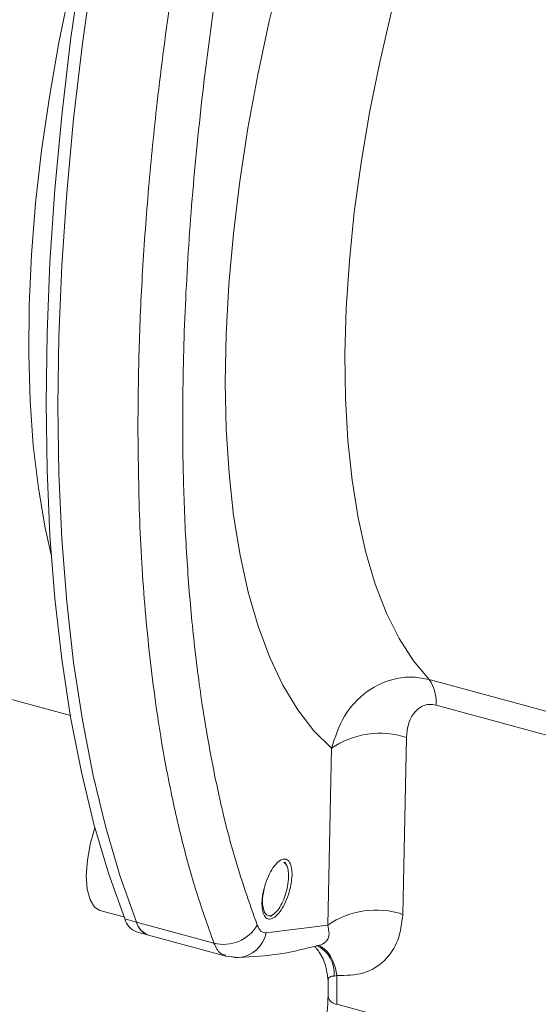
# Model space of a CAD drawing. Units: millimetres. Extents: x 0 to 420, y 0 to 297.
# Drawn here: x 60 to 76, y 216 to 245 of the extents above; entities that cross this region are included whole.
import ezdxf

# ---------------------------------------------------------------- set-up
doc = ezdxf.new("R2010")
doc.units = ezdxf.units.MM
doc.linetypes.add('SLD-Durchgehend', pattern=[0])

msp = doc.modelspace()

# ---------------------------------------------------------------- linework, layer by layer
at = {"color": 7, "linetype": 'SLD-Durchgehend', "lineweight": 15}
for p, q in [((37.60144, 230.92566), (61.78247, 224.35377)), ((68.24588, 219.87451), (68.19965, 219.97681)), ((62.66698, 218.54253), (63.38062, 218.34858)), ((67.75919, 218.36319), (67.85094, 218.42811)), ((63.75888, 217.90061), (64.11265, 217.80447)), ((64.11265, 217.80447), (66.42579, 217.1758)), ((69.21962, 217.50238), (69.25736, 217.50984)), ((66.41181, 217.17983), (66.80814, 217.13528)), ((69.47543, 216.43361), (69.47543, 215.96843))]:
    msp.add_line(p, q, dxfattribs=at)
at = {"color": 8, "linetype": 'SLD-Durchgehend', "lineweight": 0}
for p, q in [((72.49522, 225.42933), (76.34147, 224.384)), ((105.38767, 215.77944), (72.69991, 224.66328)), ((71.70626, 218.42163), (71.8158, 223.69829)), ((69.46684, 218.10487), (69.57882, 223.3801)), ((63.4041, 218.28807), (63.75787, 218.19192)), ((66.07035, 217.56344), (63.75787, 218.19192)), ((67.62625, 217.86878), (69.46684, 218.10487)), ((69.13379, 217.48543), (69.21962, 217.50238)), ((69.74209, 216.59942), (69.65739, 216.58075)), ((69.74209, 215.74068), (69.74209, 216.59942)), ((86.21447, 211.26384), (69.74209, 215.74068))]:
    msp.add_line(p, q, dxfattribs=at)
at = {"color": 8, "linetype": 'SLD-Durchgehend', "lineweight": 0, "flags": 128}
for points in [[(69.57882, 223.3801), (69.05309, 223.90042), (68.56888, 224.52755), (68.12864, 225.2583), (67.73464, 226.08893), (67.38888, 227.01522), (67.09313, 228.03242), (66.84889, 229.13535), (66.65741, 230.31839), (66.51967, 231.57549), (66.43638, 232.90023), (66.40795, 234.28586), (66.43453, 235.72531), (66.51599, 237.21122), (66.65191, 238.73602), (66.8416, 240.29193), (67.08409, 241.87099), (67.37813, 243.46516), (67.72224, 245.0663), (68.11466, 246.66623), (68.55337, 248.25679), (69.03615, 249.82987), (69.56053, 251.37743), (70.12383, 252.89158), (70.72317, 254.36459), (71.35551, 255.78894), (72.01761, 257.15737), (72.70609, 258.46288), (73.41744, 259.69882), (74.14803, 260.85887), (74.89413, 261.93713), (75.65194, 262.92808), (76.41757, 263.82666), (77.18714, 264.6283), (77.95671, 265.3289), (78.72234, 265.92489), (79.48015, 266.41322), (80.22625, 266.79139), (80.95684, 267.0575), (81.66819, 267.21016), (82.35667, 267.24861), (83.01877, 267.17264), (83.65111, 266.98265), (84.25045, 266.67961), (84.81375, 266.26505), (85.33813, 265.74111), (85.82091, 265.11044), (86.25962, 264.37628), (86.65204, 263.54236), (86.67107, 263.49652)], [(84.92122, 263.97209), (84.69808, 264.02444), (84.0725, 264.08846), (83.42089, 264.03807), (82.74699, 263.87356), (82.05469, 263.59588), (81.34795, 263.20663), (80.63084, 262.70805), (79.9075, 262.10299), (79.18206, 261.39495), (78.45871, 260.58798), (77.74161, 259.68674), (77.03487, 258.69639), (76.34257, 257.62265), (75.66867, 256.47167), (75.01706, 255.25007), (74.39148, 253.96489), (73.79553, 252.62351), (73.23264, 251.23363), (72.70603, 249.80326), (72.21874, 248.34061), (71.77358, 246.8541), (71.37309, 245.35227), (71.01958, 243.84376), (70.71509, 242.33723), (70.46137, 240.84135), (70.25987, 239.36473), (70.11175, 237.91584), (70.01786, 236.50303), (69.97875, 235.13441), (69.99464, 233.81785), (70.06543, 232.56092), (70.19073, 231.37085), (70.3698, 230.25449), (70.60163, 229.21824), (70.88487, 228.26806), (71.2179, 227.40943), (71.59881, 226.64727), (72.0254, 225.98597), (72.49522, 225.42933)], [(61.21202, 229.14816), (61.03243, 229.95071), (60.8273, 231.14026), (60.67604, 232.40551), (60.57943, 233.74017), (60.53794, 235.13759), (60.55178, 236.5908), (60.62087, 238.09257), (60.74488, 239.63541), (60.92319, 241.21164), (61.1549, 242.81341), (61.43887, 244.43272), (61.77368, 246.06153), (62.15766, 247.69171), (62.43629, 248.76145)], [(69.74209, 216.59942), (69.69394, 216.81423), (69.62898, 217.00659), (69.5487, 217.17207), (69.45494, 217.30684), (69.34987, 217.40781), (69.23592, 217.47265), (69.17109, 217.49218)]]:
    msp.add_lwpolyline(points, dxfattribs=at)
at = {"color": 7, "linetype": 'SLD-Durchgehend', "lineweight": 15, "flags": 128}
for points in [[(63.4041, 218.28807), (62.91868, 219.65166), (62.48709, 221.11256), (62.11054, 222.66664), (61.79011, 224.30951), (61.52669, 226.03654), (61.32104, 227.84285), (61.17373, 229.72333), (61.08517, 231.67267), (61.05563, 233.68538), (61.08517, 235.75576), (61.17373, 237.87797), (61.32104, 240.04601), (61.52669, 242.25376), (61.79011, 244.495), (62.11054, 246.76337), (62.48709, 249.05249), (62.91868, 251.35589), (63.4041, 253.66705)], [(63.75787, 218.19192), (63.27245, 219.55551), (62.84085, 221.01641), (62.46431, 222.57049), (62.14388, 224.21337), (61.88046, 225.9404), (61.67481, 227.7467), (61.5275, 229.62718), (61.43894, 231.57653), (61.4094, 233.58923), (61.43894, 235.65961), (61.5275, 237.78182), (61.67481, 239.94986), (61.88046, 242.15762), (62.14388, 244.39885), (62.46431, 246.66723), (62.84085, 248.95635), (63.27245, 251.25974), (63.75787, 253.5709)], [(63.75787, 253.5709), (63.27245, 251.25974), (62.84085, 248.95635), (62.46431, 246.66723), (62.14388, 244.39885), (61.88046, 242.15762), (61.67481, 239.94986), (61.5275, 237.78182), (61.43894, 235.65961), (61.4094, 233.58923), (61.43894, 231.57653), (61.5275, 229.62718), (61.67481, 227.7467), (61.88046, 225.9404), (62.14388, 224.21337), (62.46431, 222.57049), (62.84085, 221.01641), (63.27245, 219.55551), (63.75787, 218.19192)], [(62.5174, 221.0003), (62.37808, 220.51934), (62.2898, 220.03522), (62.25817, 219.57857), (62.28519, 219.17809), (62.36916, 218.85894), (62.50479, 218.64118), (62.66698, 218.54253)], [(66.80793, 217.13526), (66.70904, 217.13473), (66.53583, 217.16283)]]:
    msp.add_lwpolyline(points, dxfattribs=at)
at = {"color": 8, "linetype": 'SLD-Durchgehend', "lineweight": 0}
for centre, radius, start, end in [((71.56215, 224.76963), 1.14272, 354.659447, 35.260778), ((71.01865, 221.28009), 2.5462, 71.755398, 124.435653), ((70.90444, 216.01582), 2.53591, 71.567735, 124.534174), ((66.3576, 218.69353), 1.16603, 255.738486, 329.281944), ((66.72525, 218.05073), 0.91919, 275.160732, 348.583406), ((68.75019, 216.66956), 0.91153, 354.409018, 65.051251), ((69.76553, 216.03714), 0.29739, 192.751691, 265.478902)]:
    msp.add_arc(centre, radius, start, end, dxfattribs=at)
at = {"color": 7, "linetype": 'SLD-Durchgehend', "lineweight": 15}
for centre, radius, start, end in [((63.9749, 218.45457), 0.59459, 196.261963, 248.69636), ((64.32867, 218.35842), 0.59459, 196.261963, 248.69636), ((64.2998, 218.33199), 0.55974, 194.491909, 250.466414)]:
    msp.add_arc(centre, radius, start, end, dxfattribs=at)
at = {"color": 8, "linetype": 'SLD-Durchgehend', "lineweight": 0}
for points, knots in [([(66.07035, 252.94242), (65.82448, 251.73914), (65.34227, 249.37926), (64.78697, 245.93755), (64.38419, 242.85535), (64.10784, 240.09822), (63.92864, 237.62654), (63.81802, 235.23299), (63.80444, 233.70164), (63.79769, 232.94015)], [0, 0, 0, 0, 0.17314224, 0.33956663, 0.49927293, 0.6264799, 0.75233665, 0.87684331, 1, 1, 1, 1]), ([(67.36002, 252.71905), (67.17872, 251.84235), (66.82045, 250.10995), (66.37354, 247.55181), (65.99689, 245.06645), (65.65187, 242.33171), (65.36683, 239.36258), (65.17846, 236.1886), (65.12073, 233.38937), (65.15933, 230.93975), (65.264, 228.81332), (65.43967, 226.76373), (65.70968, 224.61239), (66.10549, 222.391), (66.65126, 220.12501), (67.12134, 218.78055), (67.36002, 218.09791)], [0, 0, 0, 0, 0.06445348, 0.12736233, 0.18896783, 0.24952481, 0.33337173, 0.41660884, 0.49971926, 0.56183551, 0.62416566, 0.6866005, 0.7496936, 0.83090583, 0.9141433, 1, 1, 1, 1]), ([(63.79769, 232.94015), (63.80969, 231.94649), (63.83387, 229.94474), (64.03132, 227.10361), (64.31922, 224.66215), (64.67038, 222.58698), (65.05303, 220.83085), (65.51209, 219.12984), (65.88245, 218.09067), (66.07035, 217.56344)], [0, 0, 0, 0, 0.16415422, 0.33069211, 0.49961393, 0.61902068, 0.74222062, 0.86921373, 1, 1, 1, 1]), ([(72.49522, 225.42933), (72.3376, 225.46099), (72.01844, 225.52512), (71.37096, 225.46457), (70.61453, 225.12403), (69.90435, 224.37525), (69.68747, 223.71224), (69.57882, 223.3801)], [0, 0, 0, 0, 0.12415293, 0.25138275, 0.50100182, 0.75001946, 1, 1, 1, 1]), ([(72.69991, 224.66328), (72.62957, 224.67524), (72.4891, 224.69915), (72.3053, 224.64697), (72.15052, 224.55107), (71.9886, 224.37368), (71.85148, 224.09204), (71.82768, 223.82939), (71.8158, 223.69829)], [0, 0, 0, 0, 0.12577108, 0.25113154, 0.37163299, 0.50171695, 0.75129679, 1, 1, 1, 1]), ([(69.74209, 216.59942), (70.01511, 216.60361), (70.56034, 216.61198), (71.19058, 217.01749), (71.61278, 217.62866), (71.67509, 218.15723), (71.70626, 218.42163)], [0, 0, 0, 0, 0.25048014, 0.50021274, 0.74998786, 1, 1, 1, 1]), ([(67.36002, 218.09791), (67.39333, 218.03109), (67.46009, 217.89716), (67.57079, 217.87826), (67.62625, 217.86878)], [0, 0, 0, 0, 0.49895136, 1, 1, 1, 1]), ([(69.25736, 217.50984), (69.32363, 217.54666), (69.46262, 217.6239), (69.52503, 217.84029), (69.48663, 218.01488), (69.46684, 218.10487)], [0, 0, 0, 0, 0.30628186, 0.64238676, 1, 1, 1, 1]), ([(66.07035, 217.56344), (66.12758, 217.44172), (66.21792, 217.24956), (66.36727, 217.21673), (66.42202, 217.2047)], [0, 0, 0, 0, 0.63343854, 1, 1, 1, 1]), ([(69.65739, 216.58075), (69.63204, 216.58019), (69.5765, 216.57895), (69.51302, 216.54402), (69.47099, 216.50195), (69.48316, 216.46062), (69.48559, 216.45238)], [0, 0, 0, 0, 0.20307219, 0.444993, 0.88924552, 1, 1, 1, 1])]:
    msp.add_open_spline(points, degree=3, knots=knots, dxfattribs=at)
at = {"color": 7, "linetype": 'SLD-Durchgehend', "lineweight": 15}
for points, knots in [([(68.39932, 219.59757), (68.39262, 219.50394), (68.37922, 219.31667), (68.29731, 219.00758), (68.18002, 218.72115), (68.03597, 218.48539), (67.88261, 218.3281), (67.7369, 218.26671), (67.61533, 218.30824), (67.53152, 218.44765), (67.50334, 218.6194), (67.50108, 218.8185), (67.52479, 219.04352), (67.6037, 219.34975), (67.72182, 219.63691), (67.86586, 219.87235), (68.01954, 220.02955), (68.16541, 220.09076), (68.28715, 220.04921), (68.37044, 219.90936), (68.3995, 219.73886), (68.39936, 219.62471), (68.39932, 219.59757)], [0, 0, 0, 0, 0.05370024, 0.10740003, 0.1611097, 0.21482253, 0.268527, 0.32221567, 0.37588792, 0.42954986, 0.48321167, 0.50005071, 0.55374876, 0.60744636, 0.66115425, 0.71486742, 0.76857404, 0.82226464, 0.87593679, 0.92959667, 0.9832564, 1, 1, 1, 1]), ([(68.26194, 219.83333), (68.27515, 219.77532), (68.3023, 219.6561), (68.29444, 219.40656), (68.24457, 219.13219), (68.15469, 218.86172), (68.03957, 218.63135), (67.90774, 218.4628), (67.77672, 218.37438), (67.66185, 218.38393), (67.59014, 218.45608), (67.56259, 218.52777), (67.55489, 218.54781)], [0, 0, 0, 0, 0.09996373, 0.20544253, 0.31745931, 0.42126237, 0.53047286, 0.63643253, 0.74531774, 0.85126453, 0.95841465, 1, 1, 1, 1]), ([(68.15537, 219.97879), (68.18558, 219.95586), (68.22818, 219.92351), (68.25433, 219.85366), (68.26194, 219.83333)], [0, 0, 0, 0, 0.70887109, 1, 1, 1, 1]), ([(67.55489, 218.54781), (67.54193, 218.60585), (67.5153, 218.72511), (67.51863, 218.94904), (67.55155, 219.1061), (67.56574, 219.17377)], [0, 0, 0, 0, 0.35039399, 0.72011937, 1, 1, 1, 1]), ([(66.80903, 217.13534), (67.21868, 217.15774), (68.0082, 217.20091), (68.82591, 217.40536), (69.21934, 217.50372)], [0, 0, 0, 0, 0.51885619, 1, 1, 1, 1]), ([(69.0834, 217.45788), (69.09967, 217.44007), (69.14219, 217.39351), (69.24688, 217.25149), (69.41278, 216.95235), (69.44985, 216.64476), (69.47551, 216.4318)], [0, 0, 0, 0, 0.11904037, 0.31117974, 0.52309429, 1, 1, 1, 1]), ([(69.47552, 215.9731), (69.47005, 215.81116), (69.45936, 215.49502), (69.37784, 214.98625), (69.26225, 214.5058), (69.08175, 213.95085), (68.82613, 213.38274), (68.62187, 213.12187), (68.52738, 213.00119)], [0, 0, 0, 0, 0.153391047, 0.299437397, 0.437058051, 0.566524388, 0.79948359, 1, 1, 1, 1])]:
    msp.add_open_spline(points, degree=3, knots=knots, dxfattribs=at)

doc.saveas('drawing.dxf')
